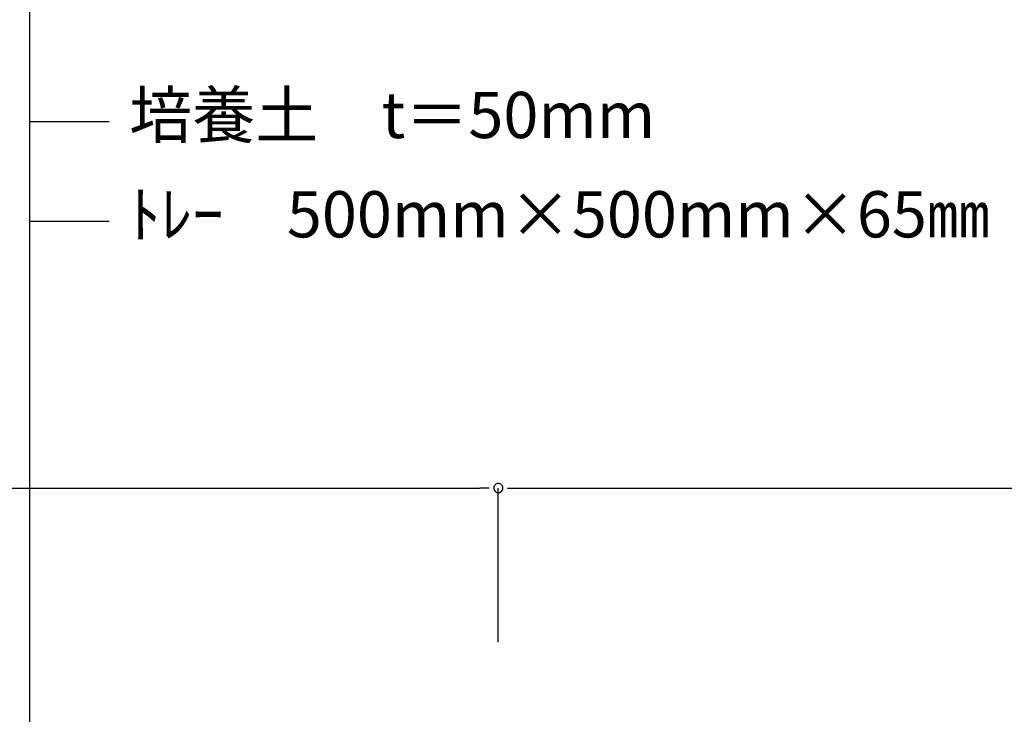
# Model space of a CAD drawing. Extents: x -610 to 603, y -419 to 423.
# Drawn here: x -407 to -280, y 231 to 322 of the extents above; entities that cross this region are included whole.
import ezdxf
from ezdxf.enums import TextEntityAlignment as Align

# ---------------------------------------------------------------- set-up
doc = ezdxf.new("R2010")
doc.units = 0
doc.header["$LTSCALE"] = 15.24
doc.header["$MEASUREMENT"] = 0
doc.layers.add('___-1', color=7, linetype='CONTINUOUS')
doc.styles.add('ゴシック', font='msgothic.ttc')

msp = doc.modelspace()

# ---------------------------------------------------------------- linework, layer by layer
at = {"layer": '___-1', "color": 3, "linetype": 'Continuous'}
for p, q in [((-406.16, 190.64), (-406.16, 327.04)), ((-406.16, 190.64), (-406.16, 321.15)), ((-406.2, 308.4), (-395.84, 308.4)), ((-406.2, 295.46), (-395.84, 295.46)), ((-493.33, 260.81), (-347.77, 260.81)), ((-346.57, 260.81), (-347.77, 260.81)), ((-345.37, 240.82), (-345.37, 260.81)), ((-345.37, 240.82), (-345.37, 260.81)), ((-344.17, 260.81), (-342.97, 260.81)), ((-342.97, 260.81), (-198.15, 260.81))]:
    msp.add_line(p, q, dxfattribs=at)
at = {"layer": '___-1', "color": 3, "linetype": 'Continuous', "flags": 128}
for points in [[(-345.97, 260.81), (-345.97, 260.81, 0.414214), (-345.37, 260.21), (-345.37, 260.21, 0.414214), (-344.77, 260.81), (-344.77, 260.81, 0.414214), (-345.37, 261.41), (-345.37, 261.41, 0.414214), (-345.97, 260.81)], [(-344.77, 260.81), (-344.77, 260.81, 0.414214), (-345.37, 261.41), (-345.37, 261.41, 0.414214), (-345.97, 260.81), (-345.97, 260.81, 0.414214), (-345.37, 260.21), (-345.37, 260.21, 0.414214), (-344.77, 260.81)]]:
    msp.add_lwpolyline(points, format="xyb", close=True, dxfattribs=at)

# ---------------------------------------------------------------- texts
at = {"layer": '___-1', "color": 3, "linetype": 'Continuous', "style": 'ゴシック'}
for s, p in [('培養土\u3000t＝50mm', (-393.27, 312.23)), ('ﾄﾚｰ\u3000500mm×500mm×65㎜', (-393.27, 299.34))]:
    msp.add_text(s, height=6, dxfattribs=at).set_placement(p, align=Align.TOP_LEFT)

doc.saveas('drawing.dxf')
